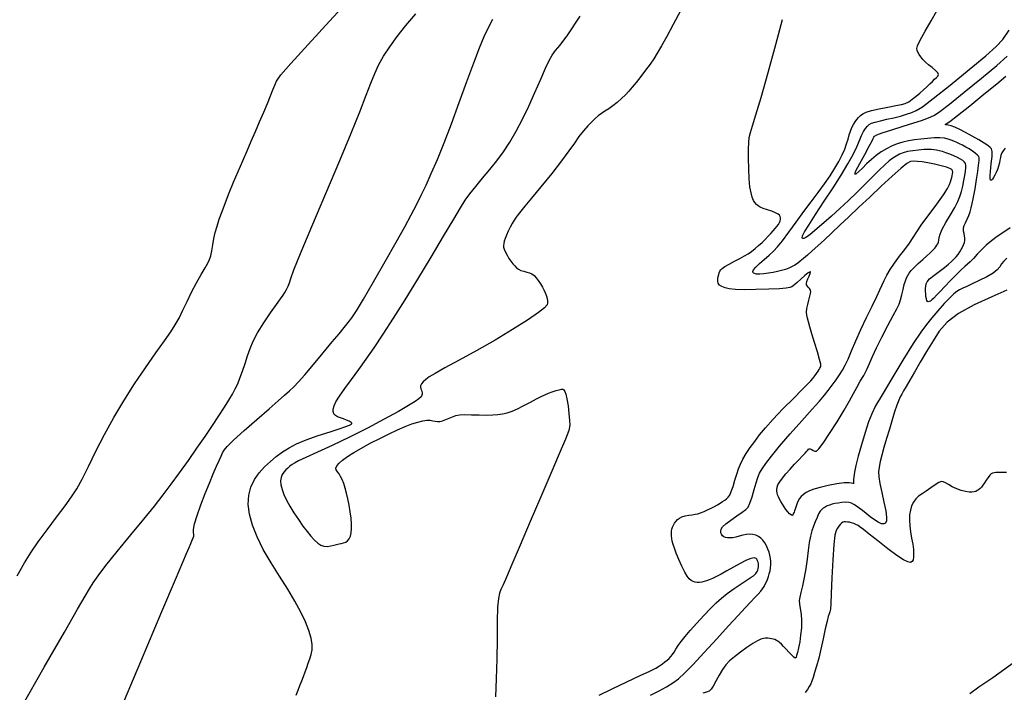
# Model space of a CAD drawing. Extents: x 349811 to 353011, y 1048442 to 1051442.
# Drawn here: x 351523 to 351693, y 1049119 to 1049235 of the extents above; entities that cross this region are included whole.
import ezdxf

# ---------------------------------------------------------------- set-up
doc = ezdxf.new("R2010")
doc.units = 0
doc.header["$MEASUREMENT"] = 0
doc.layers.add('INDEX', color=1, linetype='CONTINUOUS')
doc.layers.add('INTER', color=33, linetype='CONTINUOUS')

msp = doc.modelspace()

# ---------------------------------------------------------------- linework, layer by layer
at = {"layer": 'INDEX', "linetype": 'CONTINUOUS'}
for points, elevation in [([(351540.32, 1049114.63), (351544.39, 1049124.29), (351548.02, 1049132.88), (351548.02, 1049132.88), (351550.36, 1049138.42), (351551.62, 1049141.39), (351552.27, 1049142.91), (351552.27, 1049142.91), (351552.71, 1049143.92), (351553.03, 1049144.66), (351553.26, 1049145.2), (351553.42, 1049145.6), (351553.52, 1049145.91), (351553.53, 1049146.2), (351553.53, 1049146.2), (351553.48, 1049146.52), (351553.47, 1049147.06), (351553.64, 1049148), (351553.64, 1049148), (351554.09, 1049149.48), (351554.74, 1049151.31), (351555.48, 1049153.24), (351555.48, 1049153.24), (351556.22, 1049155.06), (351556.9, 1049156.67), (351557.47, 1049157.99), (351557.47, 1049157.99), (351557.91, 1049158.98), (351558.24, 1049159.71), (351558.49, 1049160.26), (351558.49, 1049160.26), (351558.75, 1049160.74), (351559.28, 1049161.39), (351560.38, 1049162.46), (351560.38, 1049162.46), (351562.22, 1049164.12), (351564.43, 1049166.06), (351566.52, 1049167.87), (351566.52, 1049167.87), (351568.09, 1049169.23), (351569.21, 1049170.22), (351570.05, 1049170.97), (351570.05, 1049170.97), (351570.78, 1049171.67), (351571.59, 1049172.52), (351572.69, 1049173.76), (351572.69, 1049173.76), (351574.19, 1049175.53), (351575.85, 1049177.54), (351577.41, 1049179.41), (351577.41, 1049179.41), (351578.6, 1049180.84), (351579.5, 1049181.91), (351580.19, 1049182.76), (351580.19, 1049182.76), (351580.83, 1049183.6), (351581.62, 1049184.81), (351582.82, 1049186.79), (351582.82, 1049186.79), (351584.57, 1049189.79), (351586.58, 1049193.3), (351588.47, 1049196.65), (351588.47, 1049196.65), (351589.94, 1049199.3), (351591.05, 1049201.36), (351591.95, 1049203.09), (351591.95, 1049203.09), (351592.78, 1049204.72), (351593.61, 1049206.46), (351594.52, 1049208.47), (351594.52, 1049208.47), (351595.56, 1049210.9), (351596.73, 1049213.78), (351598, 1049217.07), (351598, 1049217.07), (351599.34, 1049220.71), (351600.65, 1049224.35), (351601.83, 1049227.6), (351601.83, 1049227.6), (351602.81, 1049230.15), (351603.64, 1049232.11), (351604.4, 1049233.7), (351604.4, 1049233.7), (351605.14, 1049235.1)], 2360), ([(351693.83, 1049193.88), (351693.32, 1049193.35), (351692.94, 1049192.87), (351692.94, 1049192.87), (351692.61, 1049192.38), (351692.18, 1049191.86), (351691.47, 1049191.28), (351691.47, 1049191.28), (351690.37, 1049190.64), (351689.08, 1049190), (351687.87, 1049189.43), (351687.87, 1049189.43), (351686.93, 1049189), (351686.23, 1049188.67), (351685.7, 1049188.4), (351685.7, 1049188.4), (351685.23, 1049188.12), (351684.7, 1049187.72), (351683.99, 1049187.05), (351683.99, 1049187.05), (351683.03, 1049186.03), (351681.93, 1049184.8), (351680.87, 1049183.58), (351679.95, 1049182.45), (351678.98, 1049181.11), (351677.68, 1049179.13), (351677.68, 1049179.13), (351675.91, 1049176.27), (351673.97, 1049173.08), (351672.3, 1049170.28), (351672.3, 1049170.28), (351671.2, 1049168.37), (351670.52, 1049167.01), (351669.99, 1049165.62), (351669.99, 1049165.62), (351669.39, 1049163.77), (351668.77, 1049161.67), (351668.21, 1049159.68), (351668.21, 1049159.68), (351667.81, 1049158.09), (351667.55, 1049156.92), (351667.41, 1049156.11), (351667.41, 1049156.11), (351667.36, 1049155.6), (351667.37, 1049155.32), (351667.4, 1049155.16), (351667.4, 1049155.16), (351667.41, 1049155.04), (351667.37, 1049154.98), (351667.27, 1049154.99), (351667.27, 1049154.99), (351667.06, 1049155.06), (351666.62, 1049155.13), (351665.79, 1049155.1), (351665.79, 1049155.1), (351664.51, 1049154.93), (351663.02, 1049154.64), (351661.62, 1049154.32), (351661.62, 1049154.32), (351660.56, 1049154.01), (351659.8, 1049153.72), (351659.23, 1049153.42), (351659.23, 1049153.42), (351658.76, 1049153.09), (351658.37, 1049152.75), (351658.07, 1049152.38), (351658.07, 1049152.38), (351657.85, 1049152), (351657.68, 1049151.6), (351657.55, 1049151.23), (351657.55, 1049151.23), (351657.43, 1049150.88), (351657.32, 1049150.57), (351657.22, 1049150.3), (351657.22, 1049150.3), (351657.12, 1049150.05), (351657.04, 1049149.85), (351656.96, 1049149.68), (351656.96, 1049149.68), (351656.88, 1049149.55), (351656.78, 1049149.49), (351656.61, 1049149.56), (351656.61, 1049149.56), (351656.36, 1049149.78), (351656.04, 1049150.11), (351655.71, 1049150.52), (351655.71, 1049150.52), (351655.39, 1049150.97), (351655.1, 1049151.43), (351654.84, 1049151.88), (351654.84, 1049151.88), (351654.62, 1049152.3), (351654.44, 1049152.69), (351654.29, 1049153.03), (351654.29, 1049153.03), (351654.19, 1049153.35), (351654.13, 1049153.66), (351654.13, 1049153.98), (351654.13, 1049153.98), (351654.19, 1049154.34), (351654.34, 1049154.77), (351654.64, 1049155.29), (351654.64, 1049155.29), (351655.11, 1049155.92), (351655.72, 1049156.66), (351656.44, 1049157.46), (351656.44, 1049157.46), (351657.21, 1049158.3), (351657.97, 1049159.09), (351658.6, 1049159.76), (351658.6, 1049159.76), (351659.04, 1049160.23), (351659.32, 1049160.54), (351659.5, 1049160.74), (351659.5, 1049160.74), (351659.62, 1049160.89), (351659.75, 1049160.97), (351659.92, 1049160.95), (351659.92, 1049160.95), (351660.16, 1049160.83), (351660.44, 1049160.67), (351660.73, 1049160.55), (351661.01, 1049160.58), (351661.41, 1049160.96), (351662.13, 1049161.92), (351662.13, 1049161.92), (351663.25, 1049163.59), (351664.57, 1049165.65), (351665.78, 1049167.64), (351665.78, 1049167.64), (351666.69, 1049169.24), (351667.36, 1049170.5), (351667.93, 1049171.58), (351667.93, 1049171.58), (351668.54, 1049172.62), (351669.14, 1049173.65), (351669.69, 1049174.66), (351669.69, 1049174.66), (351670.16, 1049175.69), (351670.66, 1049176.88), (351671.34, 1049178.38), (351671.34, 1049178.38), (351672.29, 1049180.26), (351673.33, 1049182.24), (351674.25, 1049183.95), (351674.25, 1049183.95), (351674.87, 1049185.13), (351675.24, 1049185.96), (351675.5, 1049186.69), (351675.5, 1049186.69), (351675.72, 1049187.55), (351675.93, 1049188.47), (351676.14, 1049189.3), (351676.14, 1049189.3), (351676.35, 1049189.95), (351676.55, 1049190.46), (351676.77, 1049190.87), (351676.77, 1049190.87), (351677.01, 1049191.27), (351677.34, 1049191.72), (351677.84, 1049192.26), (351677.84, 1049192.26), (351678.54, 1049192.94), (351679.32, 1049193.66), (351680.03, 1049194.29), (351680.03, 1049194.29), (351680.55, 1049194.75), (351680.9, 1049195.08), (351681.17, 1049195.34), (351681.17, 1049195.34), (351681.39, 1049195.59), (351681.6, 1049195.85), (351681.78, 1049196.1), (351681.78, 1049196.1), (351681.93, 1049196.36), (351682.05, 1049196.65), (351682.13, 1049196.99), (351682.13, 1049196.99), (351682.18, 1049197.42), (351682.32, 1049198.02), (351682.66, 1049198.88), (351682.66, 1049198.88), (351683.31, 1049200.05), (351684.1, 1049201.36), (351684.84, 1049202.61), (351684.84, 1049202.61), (351685.38, 1049203.63), (351685.74, 1049204.52), (351686, 1049205.38), (351686, 1049205.38), (351686.23, 1049206.32), (351686.42, 1049207.27), (351686.57, 1049208.15), (351686.57, 1049208.15), (351686.68, 1049208.87), (351686.74, 1049209.44), (351686.74, 1049209.88), (351686.74, 1049209.88), (351686.68, 1049210.2), (351686.53, 1049210.46), (351686.26, 1049210.7), (351686.26, 1049210.7), (351685.85, 1049210.97), (351685.32, 1049211.26), (351684.7, 1049211.54), (351684.7, 1049211.54), (351684.02, 1049211.81), (351683.34, 1049212.05), (351682.71, 1049212.25), (351682.71, 1049212.25), (351682.17, 1049212.4), (351681.7, 1049212.5), (351681.26, 1049212.56), (351681.26, 1049212.56), (351680.79, 1049212.61), (351680.23, 1049212.63), (351679.52, 1049212.6), (351679.52, 1049212.6), (351678.62, 1049212.53), (351677.64, 1049212.41), (351676.71, 1049212.25), (351675.94, 1049212.05), (351675.29, 1049211.8), (351674.72, 1049211.5), (351674.72, 1049211.5), (351674.15, 1049211.14), (351673.52, 1049210.66), (351672.76, 1049209.99), (351672.76, 1049209.99), (351671.82, 1049209.07), (351670.7, 1049207.94), (351669.42, 1049206.66), (351669.42, 1049206.66), (351668.01, 1049205.28), (351666.53, 1049203.85), (351665.03, 1049202.45), (351665.03, 1049202.45), (351663.58, 1049201.13), (351662.26, 1049199.96), (351661.13, 1049198.98), (351661.13, 1049198.98), (351660.27, 1049198.25), (351659.63, 1049197.75), (351659.16, 1049197.44), (351659.16, 1049197.44), (351658.83, 1049197.28), (351658.62, 1049197.26), (351658.54, 1049197.4), (351658.54, 1049197.4), (351658.6, 1049197.73), (351658.93, 1049198.39), (351659.65, 1049199.58), (351659.65, 1049199.58), (351660.84, 1049201.43), (351662.33, 1049203.68), (351663.87, 1049206.03), (351663.87, 1049206.03), (351665.25, 1049208.2), (351666.41, 1049210.13), (351667.32, 1049211.77), (351667.32, 1049211.77), (351667.97, 1049213.1), (351668.42, 1049214.17), (351668.78, 1049215.03), (351668.78, 1049215.03), (351669.13, 1049215.72), (351669.46, 1049216.25), (351669.77, 1049216.66), (351669.77, 1049216.66), (351670.08, 1049216.95), (351670.48, 1049217.16), (351671.1, 1049217.36), (351671.1, 1049217.36), (351672.02, 1049217.58), (351673.15, 1049217.83), (351674.34, 1049218.11), (351674.34, 1049218.11), (351675.49, 1049218.4), (351676.54, 1049218.7), (351677.43, 1049219), (351677.43, 1049219), (351678.21, 1049219.33), (351679.29, 1049220), (351681.14, 1049221.4), (351681.14, 1049221.4), (351684.04, 1049223.71), (351687.34, 1049226.41), (351690.21, 1049228.79), (351690.21, 1049228.79), (351692.02, 1049230.38), (351693.16, 1049231.62), (351694.26, 1049233.19)], 2350)]:
    msp.add_lwpolyline(points, dxfattribs=dict(at, elevation=elevation))
at = {"layer": 'INTER', "color": 33, "linetype": 'CONTINUOUS'}
for points, elevation in [([(351523.03, 1049139.03), (351524.33, 1049141.3), (351525.45, 1049143.13), (351526.68, 1049144.94), (351526.68, 1049144.94), (351528.2, 1049147.02), (351529.85, 1049149.2), (351531.32, 1049151.15), (351531.32, 1049151.15), (351532.44, 1049152.69), (351533.33, 1049154.07), (351534.24, 1049155.72), (351534.24, 1049155.72), (351535.34, 1049157.92), (351536.65, 1049160.56), (351538.13, 1049163.44), (351538.13, 1049163.44), (351539.74, 1049166.36), (351541.47, 1049169.28), (351543.29, 1049172.17), (351545.18, 1049174.96), (351546.96, 1049177.51), (351548.45, 1049179.6), (351548.45, 1049179.6), (351549.54, 1049181.14), (351550.32, 1049182.34), (351550.98, 1049183.5), (351550.98, 1049183.5), (351551.65, 1049184.87), (351552.37, 1049186.4), (351553.16, 1049188.02), (351553.16, 1049188.02), (351554, 1049189.61), (351554.82, 1049191.06), (351555.49, 1049192.22), (351555.49, 1049192.22), (351555.96, 1049193.01), (351556.26, 1049193.62), (351556.47, 1049194.27), (351556.47, 1049194.27), (351556.63, 1049195.13), (351556.8, 1049196.15), (351556.99, 1049197.24), (351556.99, 1049197.24), (351557.23, 1049198.31), (351557.54, 1049199.4), (351557.93, 1049200.59), (351557.93, 1049200.59), (351558.42, 1049201.93), (351558.99, 1049203.45), (351559.66, 1049205.12), (351559.66, 1049205.12), (351560.41, 1049206.96), (351561.21, 1049208.85), (351561.99, 1049210.69), (351561.99, 1049210.69), (351562.73, 1049212.42), (351563.44, 1049214.07), (351564.15, 1049215.72), (351564.15, 1049215.72), (351564.87, 1049217.41), (351565.59, 1049219.07), (351566.23, 1049220.58), (351566.23, 1049220.58), (351566.77, 1049221.87), (351567.19, 1049222.92), (351567.51, 1049223.74), (351567.51, 1049223.74), (351567.83, 1049224.43), (351568.57, 1049225.48), (351570.29, 1049227.47), (351570.29, 1049227.47), (351573.28, 1049230.74), (351576.95, 1049234.74), (351580.51, 1049238.69)], 2364), ([(351523.83, 1049116.53), (351527.72, 1049123.32), (351531.2, 1049129.35), (351531.2, 1049129.35), (351533.48, 1049133.3), (351534.77, 1049135.52), (351535.51, 1049136.8), (351535.51, 1049136.8), (351536.15, 1049137.84), (351537, 1049139.06), (351538.33, 1049140.81), (351538.33, 1049140.81), (351540.33, 1049143.28), (351542.68, 1049146.13), (351544.92, 1049148.86), (351544.92, 1049148.86), (351546.74, 1049151.1), (351548.24, 1049153.01), (351549.64, 1049154.85), (351549.64, 1049154.85), (351551.09, 1049156.85), (351552.59, 1049158.95), (351554.07, 1049161.07), (351554.07, 1049161.07), (351555.47, 1049163.09), (351556.74, 1049164.98), (351557.87, 1049166.67), (351557.87, 1049166.67), (351558.81, 1049168.14), (351559.59, 1049169.38), (351560.2, 1049170.43), (351560.2, 1049170.43), (351560.69, 1049171.31), (351561.11, 1049172.17), (351561.5, 1049173.15), (351561.5, 1049173.15), (351561.92, 1049174.35), (351562.37, 1049175.69), (351562.81, 1049177.03), (351562.81, 1049177.03), (351563.24, 1049178.28), (351563.78, 1049179.55), (351564.55, 1049180.99), (351564.55, 1049180.99), (351565.6, 1049182.69), (351566.77, 1049184.42), (351567.79, 1049185.88), (351567.79, 1049185.88), (351568.49, 1049186.86), (351568.93, 1049187.48), (351569.25, 1049187.95), (351569.25, 1049187.95), (351569.54, 1049188.46), (351569.82, 1049189.03), (351570.06, 1049189.63), (351570.06, 1049189.63), (351570.3, 1049190.37), (351570.82, 1049191.83), (351571.96, 1049194.69), (351573.91, 1049199.36), (351576.32, 1049205.05), (351578.71, 1049210.7), (351578.71, 1049210.7), (351580.67, 1049215.42), (351582.18, 1049219.14), (351583.3, 1049221.98), (351583.3, 1049221.98), (351584.1, 1049224.08), (351584.75, 1049225.72), (351585.43, 1049227.18), (351585.43, 1049227.18), (351586.29, 1049228.71), (351587.36, 1049230.36), (351588.65, 1049232.14), (351588.65, 1049232.14), (351590.15, 1049234.03), (351591.86, 1049236.05)], 2362), ([(351571.19, 1049118.49), (351571.52, 1049119.32), (351571.84, 1049120.13), (351571.84, 1049120.13), (351572.15, 1049120.93), (351572.45, 1049121.71), (351572.74, 1049122.49), (351572.74, 1049122.49), (351573.02, 1049123.25), (351573.28, 1049124), (351573.54, 1049124.74), (351573.54, 1049124.74), (351573.78, 1049125.48), (351573.94, 1049126.28), (351573.96, 1049127.2), (351573.96, 1049127.2), (351573.78, 1049128.3), (351573.39, 1049129.6), (351572.79, 1049131.1), (351572.79, 1049131.1), (351571.98, 1049132.78), (351570.96, 1049134.67), (351569.73, 1049136.74), (351569.73, 1049136.74), (351568.32, 1049138.99), (351566.86, 1049141.32), (351565.52, 1049143.62), (351565.52, 1049143.62), (351564.45, 1049145.79), (351563.66, 1049147.8), (351563.15, 1049149.67), (351563.15, 1049149.67), (351562.93, 1049151.39), (351563, 1049152.96), (351563.35, 1049154.38), (351563.35, 1049154.38), (351563.98, 1049155.65), (351564.8, 1049156.8), (351565.75, 1049157.84), (351565.75, 1049157.84), (351566.74, 1049158.79), (351567.77, 1049159.66), (351568.84, 1049160.45), (351568.84, 1049160.45), (351569.96, 1049161.16), (351571.27, 1049161.83), (351572.92, 1049162.52), (351572.92, 1049162.52), (351574.97, 1049163.25), (351577.06, 1049163.93), (351578.77, 1049164.48), (351578.77, 1049164.48), (351579.78, 1049164.8), (351580.23, 1049164.97), (351580.4, 1049165.05), (351580.4, 1049165.05), (351580.51, 1049165.11), (351580.61, 1049165.17), (351580.71, 1049165.24), (351580.71, 1049165.24), (351580.8, 1049165.31), (351580.81, 1049165.4), (351580.67, 1049165.54), (351580.34, 1049165.73), (351579.87, 1049165.94), (351579.34, 1049166.15), (351579.34, 1049166.15), (351578.82, 1049166.33), (351578.35, 1049166.51), (351577.97, 1049166.73), (351577.97, 1049166.73), (351577.72, 1049167.03), (351577.59, 1049167.4), (351577.59, 1049167.84), (351577.59, 1049167.84), (351577.73, 1049168.38), (351578.07, 1049169.09), (351578.69, 1049170.07), (351578.69, 1049170.07), (351579.61, 1049171.37), (351580.76, 1049172.93), (351582.01, 1049174.64), (351582.01, 1049174.64), (351583.29, 1049176.44), (351584.65, 1049178.42), (351586.19, 1049180.74), (351586.19, 1049180.74), (351587.99, 1049183.5), (351590.02, 1049186.68), (351592.22, 1049190.23), (351592.22, 1049190.23), (351594.5, 1049194.02), (351596.64, 1049197.65), (351598.38, 1049200.61), (351598.38, 1049200.61), (351599.55, 1049202.58), (351600.38, 1049203.87), (351601.17, 1049204.97), (351601.17, 1049204.97), (351602.19, 1049206.24), (351603.37, 1049207.69), (351604.61, 1049209.19), (351604.61, 1049209.19), (351605.82, 1049210.69), (351606.97, 1049212.23), (351608.09, 1049213.9), (351608.09, 1049213.9), (351609.18, 1049215.77), (351610.26, 1049217.84), (351611.34, 1049220.1), (351611.34, 1049220.1), (351612.41, 1049222.48), (351613.41, 1049224.76), (351614.23, 1049226.66), (351614.23, 1049226.66), (351614.84, 1049227.98), (351615.35, 1049228.91), (351615.93, 1049229.68), (351615.93, 1049229.68), (351616.74, 1049230.64), (351618.08, 1049232.39), (351620.22, 1049235.63)], 2358), ([(351637.51, 1049236.58), (351636.25, 1049234.18), (351635.14, 1049232.13), (351634.23, 1049230.49), (351634.23, 1049230.49), (351633.52, 1049229.26), (351632.91, 1049228.28), (351632.27, 1049227.34), (351632.27, 1049227.34), (351631.5, 1049226.3), (351630.66, 1049225.21), (351629.87, 1049224.21), (351629.87, 1049224.21), (351629.21, 1049223.4), (351628.61, 1049222.71), (351628.01, 1049222.07), (351628.01, 1049222.07), (351627.32, 1049221.41), (351626.59, 1049220.76), (351625.85, 1049220.16), (351625.85, 1049220.16), (351625.14, 1049219.66), (351624.48, 1049219.22), (351623.89, 1049218.82), (351623.89, 1049218.82), (351623.34, 1049218.43), (351622.81, 1049217.98), (351622.22, 1049217.42), (351622.22, 1049217.42), (351621.53, 1049216.7), (351620.77, 1049215.83), (351619.99, 1049214.84), (351619.99, 1049214.84), (351619.21, 1049213.73), (351618.27, 1049212.38), (351616.99, 1049210.64), (351616.99, 1049210.64), (351615.29, 1049208.47), (351613.43, 1049206.19), (351611.8, 1049204.22), (351611.8, 1049204.22), (351610.68, 1049202.86), (351609.98, 1049202.01), (351609.52, 1049201.43), (351609.52, 1049201.43), (351609.14, 1049200.93), (351608.79, 1049200.42), (351608.45, 1049199.86), (351608.1, 1049199.21), (351607.77, 1049198.52), (351607.48, 1049197.85), (351607.48, 1049197.85), (351607.26, 1049197.27), (351607.11, 1049196.78), (351607.02, 1049196.38), (351607.02, 1049196.38), (351606.97, 1049196.07), (351606.98, 1049195.77), (351607.09, 1049195.41), (351607.09, 1049195.41), (351607.3, 1049194.93), (351607.59, 1049194.38), (351607.92, 1049193.83), (351607.92, 1049193.83), (351608.26, 1049193.33), (351608.6, 1049192.9), (351608.93, 1049192.53), (351608.93, 1049192.53), (351609.24, 1049192.21), (351609.58, 1049191.95), (351609.98, 1049191.74), (351609.98, 1049191.74), (351610.46, 1049191.6), (351610.98, 1049191.47), (351611.47, 1049191.34), (351611.47, 1049191.34), (351611.89, 1049191.15), (351612.26, 1049190.88), (351612.62, 1049190.5), (351612.62, 1049190.5), (351612.98, 1049190), (351613.35, 1049189.43), (351613.69, 1049188.85), (351613.69, 1049188.85), (351613.98, 1049188.3), (351614.22, 1049187.8), (351614.39, 1049187.34), (351614.39, 1049187.34), (351614.52, 1049186.91), (351614.58, 1049186.52), (351614.59, 1049186.16), (351614.59, 1049186.16), (351614.5, 1049185.81), (351614.06, 1049185.31), (351613, 1049184.47), (351613, 1049184.47), (351611.11, 1049183.18), (351608.55, 1049181.55), (351605.54, 1049179.75), (351605.54, 1049179.75), (351602.36, 1049177.94), (351599.34, 1049176.28), (351596.86, 1049174.93), (351596.86, 1049174.93), (351595.19, 1049173.99), (351594.17, 1049173.37), (351593.55, 1049172.93), (351593.55, 1049172.93), (351593.11, 1049172.54), (351592.82, 1049172.19), (351592.67, 1049171.87), (351592.67, 1049171.87), (351592.66, 1049171.59), (351592.73, 1049171.33), (351592.82, 1049171.08), (351592.82, 1049171.08), (351592.89, 1049170.85), (351592.93, 1049170.63), (351592.94, 1049170.42), (351592.94, 1049170.42), (351592.9, 1049170.21), (351592.74, 1049169.95), (351592.38, 1049169.61), (351592.38, 1049169.61), (351591.72, 1049169.12), (351590.6, 1049168.42), (351588.86, 1049167.41), (351588.86, 1049167.41), (351586.41, 1049166.08), (351583.48, 1049164.54), (351580.38, 1049162.99), (351580.38, 1049162.99), (351577.43, 1049161.57), (351574.86, 1049160.38), (351572.88, 1049159.47), (351572.88, 1049159.47), (351571.62, 1049158.88), (351570.91, 1049158.51), (351570.48, 1049158.24), (351570.48, 1049158.24), (351570.1, 1049157.96), (351569.74, 1049157.66), (351569.39, 1049157.32), (351569.39, 1049157.32), (351569.05, 1049156.95), (351568.77, 1049156.52), (351568.58, 1049156.03), (351568.51, 1049155.44), (351568.57, 1049154.75), (351568.77, 1049153.98), (351568.77, 1049153.98), (351569.09, 1049153.1), (351569.54, 1049152.13), (351570.12, 1049151.06), (351570.12, 1049151.06), (351570.82, 1049149.91), (351571.59, 1049148.75), (351572.36, 1049147.65), (351572.36, 1049147.65), (351573.09, 1049146.69), (351573.75, 1049145.88), (351574.36, 1049145.22), (351574.36, 1049145.22), (351574.91, 1049144.7), (351575.44, 1049144.35), (351575.98, 1049144.16), (351575.98, 1049144.16), (351576.57, 1049144.14), (351577.16, 1049144.23), (351577.71, 1049144.36), (351577.71, 1049144.36), (351578.18, 1049144.47), (351578.59, 1049144.56), (351578.98, 1049144.65), (351578.98, 1049144.65), (351579.38, 1049144.74), (351579.75, 1049144.88), (351580.08, 1049145.1), (351580.08, 1049145.1), (351580.35, 1049145.44), (351580.55, 1049145.9), (351580.69, 1049146.49), (351580.69, 1049146.49), (351580.75, 1049147.21), (351580.74, 1049148.05), (351580.67, 1049149.02), (351580.67, 1049149.02), (351580.53, 1049150.1), (351580.34, 1049151.23), (351580.12, 1049152.32), (351580.12, 1049152.32), (351579.89, 1049153.32), (351579.65, 1049154.21), (351579.4, 1049154.99), (351579.4, 1049154.99), (351579.14, 1049155.66), (351578.87, 1049156.22), (351578.59, 1049156.67), (351578.59, 1049156.67), (351578.31, 1049157.02), (351578.1, 1049157.32), (351578.05, 1049157.64), (351578.05, 1049157.64), (351578.21, 1049158.02), (351578.6, 1049158.48), (351579.22, 1049159.02), (351579.22, 1049159.02), (351580.07, 1049159.63), (351581.16, 1049160.32), (351582.47, 1049161.08), (351582.47, 1049161.08), (351583.99, 1049161.92), (351585.61, 1049162.76), (351587.22, 1049163.55), (351587.22, 1049163.55), (351588.68, 1049164.24), (351590, 1049164.8), (351591.17, 1049165.26), (351591.17, 1049165.26), (351592.18, 1049165.59), (351593.04, 1049165.81), (351593.76, 1049165.91), (351593.76, 1049165.91), (351594.32, 1049165.9), (351594.78, 1049165.83), (351595.19, 1049165.74), (351595.19, 1049165.74), (351595.58, 1049165.69), (351595.99, 1049165.71), (351596.46, 1049165.81), (351596.46, 1049165.81), (351597, 1049166.02), (351597.59, 1049166.27), (351598.17, 1049166.52), (351598.17, 1049166.52), (351598.74, 1049166.71), (351599.39, 1049166.83), (351600.26, 1049166.88), (351600.26, 1049166.88), (351601.43, 1049166.86), (351602.76, 1049166.82), (351604.04, 1049166.79), (351604.04, 1049166.79), (351605.11, 1049166.81), (351606.02, 1049166.88), (351606.83, 1049167), (351607.62, 1049167.19), (351608.45, 1049167.47), (351609.4, 1049167.88), (351609.4, 1049167.88), (351610.51, 1049168.43), (351611.64, 1049169.03), (351612.66, 1049169.59), (351612.66, 1049169.59), (351613.47, 1049170), (351614.12, 1049170.31), (351614.74, 1049170.56), (351614.74, 1049170.56), (351615.4, 1049170.8), (351616.04, 1049171.01), (351616.58, 1049171.17), (351616.58, 1049171.17), (351616.96, 1049171.26), (351617.2, 1049171.25), (351617.39, 1049171.14), (351617.39, 1049171.14), (351617.56, 1049170.89), (351617.74, 1049170.42), (351617.92, 1049169.6), (351617.92, 1049169.6), (351618.11, 1049168.4), (351618.27, 1049167.04), (351618.39, 1049165.87), (351618.39, 1049165.87), (351618.42, 1049165.03), (351618.23, 1049164.14), (351617.66, 1049162.64), (351617.66, 1049162.64), (351616.59, 1049160.11), (351615.13, 1049156.71), (351613.41, 1049152.71), (351613.41, 1049152.71), (351611.58, 1049148.43), (351609.84, 1049144.36), (351608.42, 1049141.03), (351608.42, 1049141.03), (351607.47, 1049138.83), (351606.9, 1049137.51), (351606.54, 1049136.71), (351606.54, 1049136.71), (351606.28, 1049136.06), (351606.09, 1049135.16), (351605.96, 1049133.64), (351605.96, 1049133.64), (351605.9, 1049131.22), (351605.86, 1049128.14), (351605.8, 1049124.72), (351605.8, 1049124.72), (351605.7, 1049121.29), (351605.58, 1049118.17)], 2356), ([(351632.33, 1049118.47), (351633.82, 1049119.22), (351635.11, 1049119.92), (351636.22, 1049120.59), (351636.22, 1049120.59), (351637.18, 1049121.3), (351638.24, 1049122.26), (351639.66, 1049123.71), (351639.66, 1049123.71), (351641.59, 1049125.8), (351643.78, 1049128.19), (351645.83, 1049130.45), (351645.83, 1049130.45), (351647.46, 1049132.22), (351648.67, 1049133.53), (351649.6, 1049134.52), (351649.6, 1049134.52), (351650.34, 1049135.3), (351650.92, 1049135.91), (351651.36, 1049136.41), (351651.36, 1049136.41), (351651.7, 1049136.83), (351651.95, 1049137.22), (351652.16, 1049137.6), (351652.16, 1049137.6), (351652.35, 1049138.01), (351652.53, 1049138.45), (351652.69, 1049138.92), (351652.69, 1049138.92), (351652.84, 1049139.41), (351652.97, 1049139.93), (351653.06, 1049140.46), (351653.06, 1049140.46), (351653.11, 1049140.99), (351653.11, 1049141.53), (351653.06, 1049142.06), (351653.06, 1049142.06), (351652.96, 1049142.6), (351652.81, 1049143.14), (351652.62, 1049143.68), (351652.62, 1049143.68), (351652.38, 1049144.22), (351652.09, 1049144.73), (351651.76, 1049145.19), (351651.76, 1049145.19), (351651.38, 1049145.56), (351650.97, 1049145.85), (351650.51, 1049146.06), (351650.51, 1049146.06), (351650.02, 1049146.18), (351649.48, 1049146.22), (351648.9, 1049146.17), (351648.9, 1049146.17), (351648.29, 1049146.05), (351647.67, 1049145.89), (351647.07, 1049145.73), (351646.53, 1049145.63), (351646.06, 1049145.59), (351645.64, 1049145.6), (351645.64, 1049145.6), (351645.29, 1049145.67), (351644.99, 1049145.8), (351644.76, 1049145.98), (351644.76, 1049145.98), (351644.59, 1049146.22), (351644.49, 1049146.49), (351644.46, 1049146.79), (351644.46, 1049146.79), (351644.52, 1049147.11), (351644.77, 1049147.49), (351645.32, 1049148.01), (351645.32, 1049148.01), (351646.21, 1049148.68), (351647.24, 1049149.41), (351648.17, 1049150.04), (351648.17, 1049150.04), (351648.78, 1049150.48), (351649.18, 1049150.92), (351649.5, 1049151.6), (351649.5, 1049151.6), (351649.87, 1049152.67), (351650.26, 1049153.94), (351650.61, 1049155.12), (351650.61, 1049155.12), (351650.89, 1049156.02), (351651.18, 1049156.75), (351651.59, 1049157.5), (351651.59, 1049157.5), (351652.24, 1049158.45), (351653.22, 1049159.73), (351654.62, 1049161.43), (351654.62, 1049161.43), (351656.47, 1049163.57), (351658.47, 1049165.83), (351660.24, 1049167.81), (351660.24, 1049167.81), (351661.49, 1049169.22), (351662.35, 1049170.21), (351663.03, 1049171.04), (351663.03, 1049171.04), (351663.71, 1049171.93), (351664.37, 1049172.85), (351664.97, 1049173.73), (351664.97, 1049173.73), (351665.49, 1049174.53), (351665.96, 1049175.39), (351666.46, 1049176.46), (351666.46, 1049176.46), (351667.06, 1049177.89), (351667.78, 1049179.62), (351668.64, 1049181.57), (351668.64, 1049181.57), (351669.62, 1049183.63), (351670.59, 1049185.59), (351671.4, 1049187.23), (351671.4, 1049187.23), (351671.93, 1049188.41), (351672.3, 1049189.26), (351672.65, 1049190.03), (351672.65, 1049190.03), (351673.11, 1049190.91), (351673.72, 1049191.91), (351674.47, 1049193.01), (351674.47, 1049193.01), (351675.34, 1049194.19), (351676.23, 1049195.37), (351677.02, 1049196.46), (351677.02, 1049196.46), (351677.67, 1049197.42), (351678.32, 1049198.43), (351679.19, 1049199.71), (351679.19, 1049199.71), (351680.41, 1049201.39), (351681.75, 1049203.21), (351682.89, 1049204.8), (351682.89, 1049204.8), (351683.59, 1049205.9), (351683.95, 1049206.58), (351684.12, 1049207.04), (351684.12, 1049207.04), (351684.25, 1049207.42), (351684.35, 1049207.77), (351684.43, 1049208.1), (351684.43, 1049208.1), (351684.49, 1049208.42), (351684.51, 1049208.71), (351684.47, 1049208.96), (351684.47, 1049208.96), (351684.33, 1049209.17), (351684.01, 1049209.36), (351683.41, 1049209.57), (351683.41, 1049209.57), (351682.48, 1049209.82), (351681.36, 1049210.08), (351680.23, 1049210.31), (351679.25, 1049210.48), (351678.44, 1049210.58), (351677.78, 1049210.61), (351677.78, 1049210.61), (351677.24, 1049210.54), (351676.59, 1049210.21), (351675.58, 1049209.42), (351675.58, 1049209.42), (351674.05, 1049208.05), (351672.16, 1049206.29), (351670.18, 1049204.42), (351670.18, 1049204.42), (351668.31, 1049202.65), (351666.6, 1049201.03), (351665.04, 1049199.56), (351665.04, 1049199.56), (351663.62, 1049198.23), (351662.36, 1049197.05), (351661.24, 1049196.02), (351661.24, 1049196.02), (351660.26, 1049195.13), (351659.43, 1049194.39), (351658.75, 1049193.79), (351658.75, 1049193.79), (351658.2, 1049193.33), (351657.74, 1049192.97), (351657.28, 1049192.68), (351657.28, 1049192.68), (351656.79, 1049192.41), (351656.24, 1049192.17), (351655.63, 1049191.94), (351655.63, 1049191.94), (351654.98, 1049191.74), (351654.27, 1049191.56), (351653.5, 1049191.4), (351653.5, 1049191.4), (351652.7, 1049191.26), (351651.91, 1049191.16), (351651.21, 1049191.11), (351651.21, 1049191.11), (351650.66, 1049191.12), (351650.27, 1049191.2), (351650.04, 1049191.34), (351650.04, 1049191.34), (351649.98, 1049191.56), (351650.13, 1049191.88), (351650.52, 1049192.34), (351650.52, 1049192.34), (351651.18, 1049192.96), (351651.99, 1049193.67), (351652.82, 1049194.39), (351652.82, 1049194.39), (351653.55, 1049195.06), (351654.29, 1049195.83), (351655.15, 1049196.89), (351655.15, 1049196.89), (351656.23, 1049198.36), (351657.47, 1049200.1), (351658.78, 1049201.91), (351658.78, 1049201.91), (351660.06, 1049203.62), (351661.28, 1049205.21), (351662.39, 1049206.69), (351662.39, 1049206.69), (351663.35, 1049208.09), (351664.17, 1049209.39), (351664.86, 1049210.58), (351664.86, 1049210.58), (351665.42, 1049211.68), (351665.86, 1049212.68), (351666.19, 1049213.59), (351666.19, 1049213.59), (351666.44, 1049214.4), (351666.65, 1049215.14), (351666.85, 1049215.8), (351666.85, 1049215.8), (351667.09, 1049216.4), (351667.36, 1049216.93), (351667.65, 1049217.39), (351667.65, 1049217.39), (351667.93, 1049217.8), (351668.23, 1049218.16), (351668.57, 1049218.48), (351668.57, 1049218.48), (351668.97, 1049218.76), (351669.57, 1049219.05), (351670.5, 1049219.33), (351670.5, 1049219.33), (351671.83, 1049219.64), (351673.33, 1049219.94), (351674.67, 1049220.19), (351674.67, 1049220.19), (351675.64, 1049220.39), (351676.32, 1049220.58), (351676.91, 1049220.86), (351676.91, 1049220.86), (351677.53, 1049221.28), (351678.19, 1049221.8), (351678.85, 1049222.37), (351679.47, 1049222.93), (351680.04, 1049223.46), (351680.55, 1049223.95), (351680.55, 1049223.95), (351681, 1049224.38), (351681.38, 1049224.74), (351681.7, 1049225.05), (351681.7, 1049225.05), (351681.95, 1049225.3), (351682.04, 1049225.55), (351681.92, 1049225.86), (351681.92, 1049225.86), (351681.52, 1049226.27), (351680.95, 1049226.75), (351680.33, 1049227.24), (351680.33, 1049227.24), (351679.79, 1049227.72), (351679.34, 1049228.17), (351678.98, 1049228.6), (351678.98, 1049228.6), (351678.7, 1049229.02), (351678.5, 1049229.4), (351678.36, 1049229.73), (351678.36, 1049229.73), (351678.3, 1049230.03), (351678.42, 1049230.53), (351678.88, 1049231.48), (351678.88, 1049231.48), (351679.73, 1049233.02), (351680.79, 1049234.85), (351681.78, 1049236.53)], 2352), ([(351623.48, 1049118.47), (351625.71, 1049119.55), (351628.28, 1049120.75), (351630.59, 1049121.83), (351630.59, 1049121.83), (351632.21, 1049122.61), (351633.24, 1049123.14), (351633.91, 1049123.54), (351633.91, 1049123.54), (351634.42, 1049123.88), (351634.84, 1049124.2), (351635.21, 1049124.5), (351635.21, 1049124.5), (351635.54, 1049124.8), (351635.85, 1049125.12), (351636.15, 1049125.48), (351636.15, 1049125.48), (351636.43, 1049125.91), (351636.73, 1049126.41), (351637.12, 1049127.01), (351637.12, 1049127.01), (351637.62, 1049127.71), (351638.3, 1049128.56), (351639.2, 1049129.61), (351639.2, 1049129.61), (351640.34, 1049130.87), (351641.57, 1049132.2), (351642.72, 1049133.42), (351642.72, 1049133.42), (351643.7, 1049134.4), (351644.6, 1049135.22), (351645.6, 1049136.01), (351645.6, 1049136.01), (351646.79, 1049136.86), (351648.01, 1049137.68), (351649.04, 1049138.36), (351649.04, 1049138.36), (351649.72, 1049138.81), (351650.11, 1049139.08), (351650.33, 1049139.26), (351650.33, 1049139.26), (351650.5, 1049139.43), (351650.65, 1049139.61), (351650.77, 1049139.82), (351650.77, 1049139.82), (351650.87, 1049140.06), (351650.95, 1049140.32), (351650.99, 1049140.61), (351650.99, 1049140.61), (351651, 1049140.9), (351650.97, 1049141.18), (351650.91, 1049141.43), (351650.91, 1049141.43), (351650.84, 1049141.64), (351650.76, 1049141.8), (351650.67, 1049141.93), (351650.67, 1049141.93), (351650.56, 1049142.04), (351650.42, 1049142.11), (351650.22, 1049142.15), (351650.22, 1049142.15), (351649.94, 1049142.13), (351649.5, 1049142), (351648.81, 1049141.7), (351648.81, 1049141.7), (351647.83, 1049141.19), (351646.68, 1049140.55), (351645.54, 1049139.91), (351645.54, 1049139.91), (351644.55, 1049139.36), (351643.72, 1049138.92), (351643.04, 1049138.59), (351643.04, 1049138.59), (351642.48, 1049138.35), (351642.01, 1049138.18), (351641.59, 1049138.05), (351641.59, 1049138.05), (351641.18, 1049137.96), (351640.79, 1049137.9), (351640.41, 1049137.9), (351640.41, 1049137.9), (351640.04, 1049137.96), (351639.69, 1049138.08), (351639.36, 1049138.27), (351639.36, 1049138.27), (351639.03, 1049138.55), (351638.69, 1049139), (351638.28, 1049139.71), (351638.28, 1049139.71), (351637.78, 1049140.73), (351637.26, 1049141.9), (351636.8, 1049142.99), (351636.8, 1049142.99), (351636.46, 1049143.84), (351636.23, 1049144.48), (351636.09, 1049145.01), (351636.09, 1049145.01), (351636, 1049145.5), (351635.96, 1049145.96), (351635.95, 1049146.38), (351635.98, 1049146.75), (351636.04, 1049147.09), (351636.15, 1049147.43), (351636.15, 1049147.43), (351636.31, 1049147.78), (351636.51, 1049148.14), (351636.75, 1049148.48), (351636.75, 1049148.48), (351637.02, 1049148.78), (351637.35, 1049149.03), (351637.78, 1049149.23), (351637.78, 1049149.23), (351638.34, 1049149.39), (351638.96, 1049149.5), (351639.54, 1049149.59), (351639.54, 1049149.59), (351640.04, 1049149.67), (351640.5, 1049149.77), (351641, 1049149.93), (351641, 1049149.93), (351641.58, 1049150.16), (351642.21, 1049150.44), (351642.84, 1049150.74), (351642.84, 1049150.74), (351643.41, 1049151.04), (351643.92, 1049151.33), (351644.38, 1049151.6), (351644.38, 1049151.6), (351644.79, 1049151.87), (351645.15, 1049152.12), (351645.47, 1049152.37), (351645.47, 1049152.37), (351645.75, 1049152.62), (351646.01, 1049152.99), (351646.28, 1049153.59), (351646.28, 1049153.59), (351646.59, 1049154.48), (351646.92, 1049155.55), (351647.24, 1049156.61), (351647.24, 1049156.61), (351647.53, 1049157.52), (351647.87, 1049158.35), (351648.3, 1049159.2), (351648.3, 1049159.2), (351648.87, 1049160.15), (351649.57, 1049161.18), (351650.34, 1049162.26), (351650.34, 1049162.26), (351651.17, 1049163.36), (351652.18, 1049164.59), (351653.5, 1049166.07), (351653.5, 1049166.07), (351655.2, 1049167.86), (351657, 1049169.68), (351658.53, 1049171.19), (351658.53, 1049171.19), (351659.49, 1049172.16), (351660.04, 1049172.72), (351660.38, 1049173.12), (351660.38, 1049173.12), (351660.69, 1049173.55), (351661, 1049173.99), (351661.26, 1049174.38), (351661.26, 1049174.38), (351661.45, 1049174.67), (351661.58, 1049174.88), (351661.67, 1049175.04), (351661.67, 1049175.04), (351661.74, 1049175.2), (351661.72, 1049175.57), (351661.54, 1049176.36), (351661.54, 1049176.36), (351661.16, 1049177.69), (351660.67, 1049179.3), (351660.21, 1049180.84), (351660.21, 1049180.84), (351659.86, 1049182.01), (351659.62, 1049182.86), (351659.45, 1049183.5), (351659.45, 1049183.5), (351659.32, 1049184.03), (351659.27, 1049184.56), (351659.31, 1049185.16), (351659.31, 1049185.16), (351659.47, 1049185.88), (351659.67, 1049186.64), (351659.86, 1049187.3), (351659.86, 1049187.3), (351659.98, 1049187.78), (351660, 1049188.11), (351659.93, 1049188.36), (351659.93, 1049188.36), (351659.78, 1049188.61), (351659.58, 1049188.85), (351659.4, 1049189.07), (351659.4, 1049189.07), (351659.29, 1049189.28), (351659.26, 1049189.52), (351659.32, 1049189.85), (351659.49, 1049190.3), (351659.7, 1049190.79), (351659.88, 1049191.22), (351659.88, 1049191.22), (351659.96, 1049191.49), (351659.88, 1049191.54), (351659.57, 1049191.33), (351659.57, 1049191.33), (351659, 1049190.86), (351658.3, 1049190.25), (351657.67, 1049189.7), (351657.67, 1049189.7), (351657.24, 1049189.31), (351656.95, 1049189.08), (351656.71, 1049188.93), (351656.71, 1049188.93), (351656.4, 1049188.8), (351655.78, 1049188.69), (351654.6, 1049188.59), (351654.6, 1049188.59), (351652.74, 1049188.5), (351650.55, 1049188.44), (351648.51, 1049188.42), (351648.51, 1049188.42), (351646.99, 1049188.47), (351645.95, 1049188.58), (351645.22, 1049188.75), (351645.22, 1049188.75), (351644.67, 1049188.97), (351644.28, 1049189.24), (351644.04, 1049189.56), (351644.04, 1049189.56), (351643.95, 1049189.93), (351643.97, 1049190.32), (351644.04, 1049190.7), (351644.04, 1049190.7), (351644.12, 1049191.05), (351644.22, 1049191.35), (351644.32, 1049191.62), (351644.32, 1049191.62), (351644.46, 1049191.86), (351644.7, 1049192.11), (351645.18, 1049192.44), (351645.18, 1049192.44), (351645.94, 1049192.86), (351646.87, 1049193.35), (351647.78, 1049193.83), (351647.78, 1049193.83), (351648.55, 1049194.25), (351649.19, 1049194.64), (351649.79, 1049195.05), (351649.79, 1049195.05), (351650.4, 1049195.52), (351651.01, 1049196.04), (351651.6, 1049196.58), (351651.6, 1049196.58), (351652.15, 1049197.12), (351652.67, 1049197.64), (351653.13, 1049198.13), (351653.13, 1049198.13), (351653.53, 1049198.57), (351653.88, 1049198.97), (351654.17, 1049199.33), (351654.17, 1049199.33), (351654.41, 1049199.68), (351654.58, 1049200), (351654.7, 1049200.3), (351654.7, 1049200.3), (351654.77, 1049200.57), (351654.78, 1049200.83), (351654.72, 1049201.06), (351654.72, 1049201.06), (351654.61, 1049201.27), (351654.36, 1049201.48), (351653.93, 1049201.71), (351653.93, 1049201.71), (351653.27, 1049201.96), (351652.52, 1049202.22), (351651.81, 1049202.47), (351651.81, 1049202.47), (351651.28, 1049202.7), (351650.91, 1049202.92), (351650.62, 1049203.16), (351650.62, 1049203.16), (351650.37, 1049203.46), (351650.14, 1049203.85), (351649.91, 1049204.4), (351649.91, 1049204.4), (351649.7, 1049205.14), (351649.51, 1049206.17), (351649.37, 1049207.54), (351649.37, 1049207.54), (351649.3, 1049209.27), (351649.28, 1049211.1), (351649.28, 1049212.7), (351649.28, 1049212.7), (351649.3, 1049213.85), (351649.38, 1049214.71), (351649.58, 1049215.57), (351649.95, 1049216.73), (351650.55, 1049218.59), (351651.45, 1049221.6), (351651.45, 1049221.6), (351652.64, 1049225.92), (351653.95, 1049230.76), (351655.13, 1049235.06)], 2354), ([(351694.42, 1049199.11), (351693.34, 1049198.36), (351692.2, 1049197.59), (351692.2, 1049197.59), (351691.17, 1049196.84), (351690.27, 1049196.09), (351689.46, 1049195.33), (351689.46, 1049195.33), (351688.72, 1049194.55), (351688.08, 1049193.84), (351687.53, 1049193.25), (351687.53, 1049193.25), (351687.06, 1049192.83), (351686.58, 1049192.43), (351685.95, 1049191.87), (351685.95, 1049191.87), (351685.09, 1049191.02), (351684.11, 1049190), (351683.16, 1049188.99), (351683.16, 1049188.99), (351682.36, 1049188.14), (351681.73, 1049187.47), (351681.25, 1049186.99), (351681.25, 1049186.99), (351680.9, 1049186.67), (351680.64, 1049186.48), (351680.45, 1049186.39), (351680.45, 1049186.39), (351680.29, 1049186.36), (351680.16, 1049186.41), (351680.04, 1049186.57), (351680.04, 1049186.57), (351679.95, 1049186.85), (351679.88, 1049187.23), (351679.84, 1049187.68), (351679.84, 1049187.68), (351679.83, 1049188.15), (351679.83, 1049188.63), (351679.85, 1049189.06), (351679.85, 1049189.06), (351679.9, 1049189.43), (351680.07, 1049189.81), (351680.49, 1049190.28), (351680.49, 1049190.28), (351681.24, 1049190.9), (351682.17, 1049191.59), (351683.06, 1049192.26), (351683.06, 1049192.26), (351683.77, 1049192.81), (351684.3, 1049193.27), (351684.72, 1049193.69), (351684.72, 1049193.69), (351685.1, 1049194.11), (351685.43, 1049194.52), (351685.72, 1049194.94), (351685.98, 1049195.37), (351686.19, 1049195.78), (351686.37, 1049196.18), (351686.37, 1049196.18), (351686.51, 1049196.55), (351686.59, 1049196.93), (351686.61, 1049197.32), (351686.61, 1049197.32), (351686.56, 1049197.73), (351686.48, 1049198.15), (351686.39, 1049198.52), (351686.39, 1049198.52), (351686.34, 1049198.82), (351686.35, 1049199.12), (351686.47, 1049199.49), (351686.47, 1049199.49), (351686.71, 1049199.99), (351687.01, 1049200.58), (351687.3, 1049201.23), (351687.3, 1049201.23), (351687.53, 1049201.88), (351687.71, 1049202.56), (351687.87, 1049203.29), (351687.87, 1049203.29), (351688.03, 1049204.11), (351688.2, 1049204.97), (351688.35, 1049205.83), (351688.35, 1049205.83), (351688.49, 1049206.66), (351688.61, 1049207.44), (351688.72, 1049208.16), (351688.72, 1049208.16), (351688.82, 1049208.81), (351688.9, 1049209.38), (351688.96, 1049209.89), (351688.96, 1049209.89), (351689.01, 1049210.32), (351689.05, 1049210.68), (351689.07, 1049210.97), (351689.07, 1049210.97), (351689.06, 1049211.19), (351688.98, 1049211.4), (351688.78, 1049211.64), (351688.78, 1049211.64), (351688.4, 1049211.97), (351687.9, 1049212.34), (351687.33, 1049212.72), (351687.33, 1049212.72), (351686.76, 1049213.05), (351686.21, 1049213.35), (351685.68, 1049213.61), (351685.68, 1049213.61), (351685.19, 1049213.84), (351684.71, 1049214.05), (351684.22, 1049214.25), (351684.22, 1049214.25), (351683.69, 1049214.43), (351683.06, 1049214.56), (351682.27, 1049214.64), (351682.27, 1049214.64), (351681.28, 1049214.63), (351680.16, 1049214.55), (351679.01, 1049214.43), (351679.01, 1049214.43), (351677.91, 1049214.29), (351676.87, 1049214.11), (351675.88, 1049213.88), (351675.88, 1049213.88), (351674.91, 1049213.58), (351673.96, 1049213.2), (351673.05, 1049212.74), (351673.05, 1049212.74), (351672.16, 1049212.21), (351671.29, 1049211.6), (351670.46, 1049210.91), (351670.46, 1049210.91), (351669.65, 1049210.17), (351668.91, 1049209.43), (351668.28, 1049208.8), (351668.28, 1049208.8), (351667.81, 1049208.37), (351667.61, 1049208.34), (351667.81, 1049208.92), (351667.81, 1049208.92), (351668.46, 1049210.19), (351669.33, 1049211.78), (351670.11, 1049213.21), (351670.11, 1049213.21), (351670.58, 1049214.09), (351670.79, 1049214.54), (351670.88, 1049214.75), (351670.88, 1049214.75), (351671, 1049214.91), (351671.4, 1049215.13), (351672.34, 1049215.49), (351672.34, 1049215.49), (351673.97, 1049216.01), (351675.93, 1049216.63), (351677.77, 1049217.21), (351679.12, 1049217.65), (351680.05, 1049217.99), (351680.72, 1049218.26), (351680.72, 1049218.26), (351681.34, 1049218.56), (351682.28, 1049219.17), (351683.92, 1049220.43), (351683.92, 1049220.43), (351686.5, 1049222.49), (351689.48, 1049224.93), (351692.12, 1049227.14), (351692.12, 1049227.14), (351693.92, 1049228.72)], 2348), ([(351693.53, 1049212.87), (351693.18, 1049212.41), (351692.95, 1049212.02), (351692.81, 1049211.66), (351692.81, 1049211.66), (351692.72, 1049211.25), (351692.64, 1049210.8), (351692.55, 1049210.3), (351692.55, 1049210.3), (351692.4, 1049209.76), (351692.22, 1049209.2), (351692, 1049208.67), (351692, 1049208.67), (351691.77, 1049208.2), (351691.55, 1049207.81), (351691.34, 1049207.52), (351691.34, 1049207.52), (351691.17, 1049207.35), (351691.05, 1049207.35), (351690.98, 1049207.6), (351690.98, 1049207.6), (351690.98, 1049208.12), (351691.03, 1049208.81), (351691.09, 1049209.51), (351691.09, 1049209.51), (351691.16, 1049210.11), (351691.21, 1049210.61), (351691.26, 1049211.03), (351691.26, 1049211.03), (351691.29, 1049211.41), (351691.31, 1049211.74), (351691.32, 1049212.03), (351691.32, 1049212.03), (351691.32, 1049212.27), (351691.27, 1049212.5), (351691.17, 1049212.73), (351691.17, 1049212.73), (351690.96, 1049212.98), (351690.58, 1049213.3), (351689.94, 1049213.74), (351689.94, 1049213.74), (351688.98, 1049214.31), (351687.84, 1049214.94), (351686.71, 1049215.56), (351686.71, 1049215.56), (351685.71, 1049216.07), (351684.89, 1049216.47), (351684.21, 1049216.72), (351684.21, 1049216.72), (351683.69, 1049216.84), (351683.34, 1049216.88), (351683.21, 1049216.91), (351683.21, 1049216.91), (351683.36, 1049217.04), (351683.99, 1049217.48), (351685.32, 1049218.49), (351685.32, 1049218.49), (351687.44, 1049220.18), (351689.9, 1049222.17), (351692.11, 1049223.96), (351692.11, 1049223.96), (351693.69, 1049225.25)], 2346), ([(351693.83, 1049188.34), (351691.23, 1049187.22), (351688.22, 1049185.84), (351685.48, 1049184.34), (351685.48, 1049184.34), (351683.53, 1049182.84), (351682.19, 1049181.29), (351681.1, 1049179.6), (351681.1, 1049179.6), (351680, 1049177.76), (351678.9, 1049175.9), (351677.91, 1049174.2), (351677.91, 1049174.2), (351677.11, 1049172.81), (351676.49, 1049171.74), (351676.03, 1049170.95), (351676.03, 1049170.95), (351675.7, 1049170.41), (351675.44, 1049169.93), (351675.18, 1049169.34), (351675.18, 1049169.34), (351674.86, 1049168.49), (351674.48, 1049167.36), (351674.04, 1049165.97), (351674.04, 1049165.97), (351673.57, 1049164.38), (351673.09, 1049162.73), (351672.64, 1049161.18), (351672.64, 1049161.18), (351672.26, 1049159.86), (351671.97, 1049158.76), (351671.78, 1049157.83), (351671.7, 1049157.01), (351671.74, 1049156.11), (351671.93, 1049154.96), (351671.93, 1049154.96), (351672.26, 1049153.43), (351672.63, 1049151.75), (351672.94, 1049150.26), (351672.94, 1049150.26), (351673.08, 1049149.19), (351673.06, 1049148.53), (351672.9, 1049148.16), (351672.9, 1049148.16), (351672.6, 1049148.01), (351672.19, 1049148.05), (351671.65, 1049148.29), (351671.65, 1049148.29), (351670.99, 1049148.72), (351670.28, 1049149.25), (351669.57, 1049149.81), (351669.57, 1049149.81), (351668.93, 1049150.31), (351668.36, 1049150.74), (351667.88, 1049151.1), (351667.88, 1049151.1), (351667.45, 1049151.39), (351667.03, 1049151.6), (351666.56, 1049151.72), (351666.56, 1049151.72), (351665.98, 1049151.75), (351665.35, 1049151.7), (351664.73, 1049151.62), (351664.73, 1049151.62), (351664.17, 1049151.52), (351663.67, 1049151.4), (351663.23, 1049151.27), (351663.23, 1049151.27), (351662.83, 1049151.11), (351662.48, 1049150.93), (351662.16, 1049150.73), (351662.16, 1049150.73), (351661.89, 1049150.5), (351661.63, 1049150.19), (351661.36, 1049149.75), (351661.36, 1049149.75), (351661.08, 1049149.13), (351660.77, 1049148.4), (351660.48, 1049147.61), (351660.48, 1049147.61), (351660.2, 1049146.8), (351659.96, 1049145.9), (351659.75, 1049144.8), (351659.75, 1049144.8), (351659.58, 1049143.45), (351659.4, 1049141.91), (351659.18, 1049140.31), (351659.18, 1049140.31), (351658.89, 1049138.75), (351658.57, 1049137.34), (351658.29, 1049136.2), (351658.29, 1049136.2), (351658.1, 1049135.39), (351658.03, 1049134.77), (351658.05, 1049134.15), (351658.05, 1049134.15), (351658.17, 1049133.39), (351658.32, 1049132.46), (351658.41, 1049131.36), (351658.41, 1049131.36), (351658.38, 1049130.11), (351658.26, 1049128.83), (351658.09, 1049127.64), (351658.09, 1049127.64), (351657.89, 1049126.64), (351657.71, 1049125.85), (351657.57, 1049125.29), (351657.57, 1049125.29), (351657.46, 1049124.96), (351657.33, 1049124.86), (351657.1, 1049125.01), (351657.1, 1049125.01), (351656.72, 1049125.38), (351656.24, 1049125.88), (351655.75, 1049126.4), (351655.75, 1049126.4), (351655.32, 1049126.87), (351654.95, 1049127.25), (351654.62, 1049127.55), (351654.62, 1049127.55), (351654.34, 1049127.77), (351654.08, 1049127.92), (351653.81, 1049128.04), (351653.81, 1049128.04), (351653.53, 1049128.13), (351653.23, 1049128.21), (351652.92, 1049128.26), (351652.92, 1049128.26), (351652.58, 1049128.29), (351652.22, 1049128.28), (351651.82, 1049128.23), (351651.37, 1049128.1), (351650.79, 1049127.84), (351650.01, 1049127.39), (351650.01, 1049127.39), (351648.99, 1049126.7), (351647.86, 1049125.9), (351646.82, 1049125.1), (351646.82, 1049125.1), (351645.99, 1049124.4), (351645.34, 1049123.71), (351644.77, 1049122.91), (351644.77, 1049122.91), (351644.18, 1049121.92), (351643.63, 1049120.89), (351643.16, 1049120.03), (351643.16, 1049120.03), (351642.8, 1049119.47), (351642.46, 1049119.17), (351642.02, 1049118.99), (351642.02, 1049118.99), (351641.37, 1049118.83)], 2352), ([(351693.78, 1049156.89), (351693.37, 1049156.87), (351692.98, 1049156.88), (351692.6, 1049156.9), (351692.6, 1049156.9), (351692.25, 1049156.91), (351691.94, 1049156.89), (351691.65, 1049156.85), (351691.65, 1049156.85), (351691.39, 1049156.79), (351691.14, 1049156.65), (351690.88, 1049156.41), (351690.88, 1049156.41), (351690.6, 1049156.02), (351690.3, 1049155.55), (351690, 1049155.09), (351690, 1049155.09), (351689.72, 1049154.7), (351689.46, 1049154.38), (351689.21, 1049154.13), (351689.21, 1049154.13), (351688.97, 1049153.92), (351688.72, 1049153.76), (351688.47, 1049153.63), (351688.47, 1049153.63), (351688.18, 1049153.54), (351687.82, 1049153.5), (351687.34, 1049153.52), (351687.34, 1049153.52), (351686.7, 1049153.62), (351685.97, 1049153.8), (351685.19, 1049154.07), (351685.19, 1049154.07), (351684.43, 1049154.42), (351683.76, 1049154.79), (351683.24, 1049155.11), (351683.24, 1049155.11), (351682.88, 1049155.3), (351682.56, 1049155.32), (351682.13, 1049155.14), (351682.13, 1049155.14), (351681.49, 1049154.74), (351680.71, 1049154.22), (351679.91, 1049153.69), (351679.91, 1049153.69), (351679.21, 1049153.22), (351678.62, 1049152.78), (351678.12, 1049152.32), (351678.12, 1049152.32), (351677.72, 1049151.77), (351677.41, 1049151.14), (351677.19, 1049150.41), (351677.19, 1049150.41), (351677.06, 1049149.6), (351677.03, 1049148.69), (351677.09, 1049147.7), (351677.09, 1049147.7), (351677.23, 1049146.62), (351677.41, 1049145.53), (351677.59, 1049144.51), (351677.59, 1049144.51), (351677.71, 1049143.62), (351677.76, 1049142.87), (351677.76, 1049142.26), (351677.76, 1049142.26), (351677.69, 1049141.8), (351677.52, 1049141.5), (351677.22, 1049141.37), (351677.22, 1049141.37), (351676.75, 1049141.45), (351675.99, 1049141.81), (351674.85, 1049142.56), (351674.85, 1049142.56), (351673.28, 1049143.73), (351671.58, 1049145.07), (351670.1, 1049146.25), (351670.1, 1049146.25), (351669.13, 1049147.03), (351668.55, 1049147.48), (351668.16, 1049147.74), (351668.16, 1049147.74), (351667.8, 1049147.94), (351667.43, 1049148.1), (351667.06, 1049148.22), (351667.06, 1049148.22), (351666.68, 1049148.3), (351666.33, 1049148.34), (351666.02, 1049148.36), (351665.75, 1049148.36), (351665.52, 1049148.3), (351665.3, 1049148.16), (351665.3, 1049148.16), (351665.07, 1049147.92), (351664.83, 1049147.61), (351664.6, 1049147.27), (351664.6, 1049147.27), (351664.38, 1049146.86), (351664.17, 1049146.05), (351663.98, 1049144.44), (351663.98, 1049144.44), (351663.81, 1049141.8), (351663.65, 1049138.73), (351663.53, 1049136.01), (351663.53, 1049136.01), (351663.45, 1049134.25), (351663.39, 1049133.31), (351663.31, 1049132.83), (351663.31, 1049132.83), (351663.2, 1049132.51), (351663.03, 1049132.06), (351662.81, 1049131.24), (351662.81, 1049131.24), (351662.51, 1049129.89), (351662.16, 1049128.19), (351661.77, 1049126.42), (351661.77, 1049126.42), (351661.37, 1049124.82), (351660.99, 1049123.45), (351660.66, 1049122.35), (351660.66, 1049122.35), (351660.41, 1049121.52), (351660.21, 1049120.9), (351660, 1049120.4), (351660, 1049120.4), (351659.75, 1049119.94), (351659.43, 1049119.46), (351659.02, 1049118.92)], 2354), ([(351687.44, 1049118.74), (351689.03, 1049119.88), (351691.41, 1049121.53), (351695.14, 1049124.2)], 2356)]:
    msp.add_lwpolyline(points, dxfattribs=dict(at, elevation=elevation))

doc.saveas('drawing.dxf')
